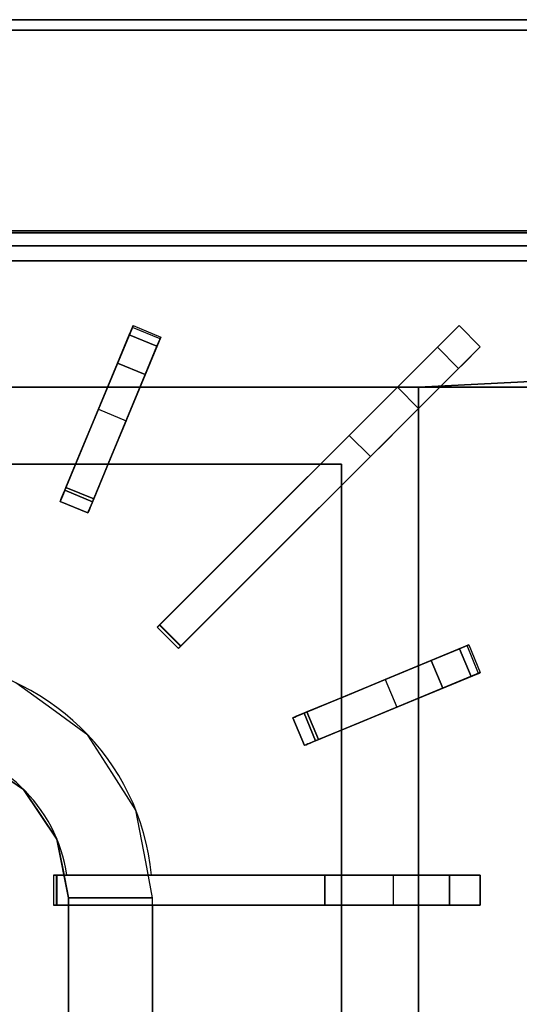
# Model space of a CAD drawing. Units: millimetres. Extents: x -1 to 1624, y -1309 to 1.
# Drawn here: x 635 to 801, y -328 to 0 of the extents above; entities that cross this region are included whole.
import ezdxf

# ---------------------------------------------------------------- set-up
doc = ezdxf.new("R2010")
doc.units = ezdxf.units.MM
for name, color, linetype in [('IQ_200_2D', 1, 'Continuous'), ('IQ_200_3D', 1, 'Continuous'), ('IQ_204_2D', 7, 'Continuous'), ('IQ_204_3D', 7, 'Continuous')]:
    doc.layers.add(name, color=color, linetype=linetype)

msp = doc.modelspace()

# ---------------------------------------------------------------- linework, layer by layer
at = {"layer": 'IQ_200_2D'}
for p, q in [((1600, 0), (0, 0)), ((0, -75.35), (1600, -75.35))]:
    msp.add_line(p, q, dxfattribs=at)
at = {"layer": 'IQ_200_3D'}
for points in [[(1600, 0, 449), (0, 0, 449), (0, 0, 862.47), (1600, 0, 862.47)], [(1600, -71, 449), (0, -71, 449), (0, 0, 449), (1600, 0, 449)], [(600, -70.36, 866), (1000, -70.36, 866), (1000, -3.53, 866), (600, -3.53, 866)], [(1600, -854, 149), (0, -854, 149), (0, -71, 149), (1600, -71, 149)], [(1600, -71, 149), (0, -71, 149), (0, -71, 449), (1600, -71, 449)], [(1600, -75.35, 861), (0, -75.35, 861), (0, -75.35, 856), (1600, -75.35, 856)]]:
    msp.add_3dface(points, dxfattribs=at)
for points, invisible_edges in [([(1600, -0.12, 863.39), (1600, 0, 862.47), (0, 0, 862.47), (0, -0.12, 863.39)], 8), ([(1600, -0.12, 863.39), (0, -0.12, 863.39), (0, -0.47, 864.24), (1600, -0.47, 864.24)], 5), ([(1600, -0.47, 864.24), (0, -0.47, 864.24), (0, -1.03, 864.97), (1600, -1.03, 864.97)], 5), ([(0, -1.76, 865.53), (1600, -1.76, 865.53), (1600, -1.03, 864.97), (0, -1.03, 864.97)], 5), ([(1600, -1.76, 865.53), (0, -1.76, 865.53), (0, -2.61, 865.88), (1600, -2.61, 865.88)], 5), ([(1600, -2.61, 865.88), (0, -2.61, 865.88), (0, -3.53, 866), (1600, -3.53, 866)], 1), ([(1600, -70.36, 865.99), (0, -70.36, 865.99), (0, -71.65, 865.82), (1600, -71.65, 865.82)], 4), ([(1600, -71.65, 865.82), (0, -71.65, 865.82), (0, -72.86, 865.32), (1600, -72.86, 865.32)], 5), ([(1600, -72.86, 865.32), (0, -72.86, 865.32), (0, -73.89, 864.53), (1600, -73.89, 864.53)], 5), ([(0, -74.68, 863.49), (1600, -74.68, 863.49), (1600, -73.89, 864.53), (0, -73.89, 864.53)], 5), ([(1600, -74.68, 863.49), (0, -74.68, 863.49), (0, -75.18, 862.29), (1600, -75.18, 862.29)], 5), ([(1600, -75.18, 862.29), (0, -75.18, 862.29), (0, -75.35, 861), (1600, -75.35, 861)], 1), ([(1600, -75.52, 854.71), (1600, -75.35, 856), (0, -75.35, 856), (0, -75.52, 854.71)], 8), ([(0, -76.02, 853.5), (1600, -76.02, 853.5), (1600, -75.52, 854.71), (0, -75.52, 854.71)], 5), ([(1600, -76.02, 853.5), (0, -76.02, 853.5), (0, -76.82, 852.46), (1600, -76.82, 852.46)], 5), ([(1600, -76.82, 852.46), (0, -76.82, 852.46), (0, -77.85, 851.67), (1600, -77.85, 851.67)], 5), ([(0, -79.06, 851.17), (1600, -79.06, 851.17), (1600, -77.85, 851.67), (0, -77.85, 851.67)], 5), ([(0, -80.35, 851), (1600, -80.35, 851), (1600, -79.06, 851.17), (0, -79.06, 851.17)], 4)]:
    msp.add_3dface(points, dxfattribs=dict(at, invisible_edges=invisible_edges))
at = {"layer": 'IQ_204_2D'}
for p, q in [((648.27, -160.59), (672.55, -101.98)), ((672.55, -101.98), (681.78, -105.81)), ((781.14, -101.97), (680.59, -202.53)), ((788.21, -109.05), (781.14, -101.97)), ((681.78, -105.81), (657.51, -164.42)), ((687.66, -209.6), (788.21, -109.05)), ((664.03, -122.53), (605, -122.53)), ((760.59, -122.53), (674.86, -122.53)), ((767.66, -215.33), (767.66, -129.6)), ((605, -148.17), (653.41, -148.17)), ((664.24, -148.17), (734.94, -148.17)), ((742, -155.26), (742, -225.96)), ((657.51, -164.42), (648.27, -160.59)), ((680.59, -202.53), (687.66, -209.6)), ((725.77, -232.68), (784.38, -208.4)), ((784.38, -208.4), (788.21, -217.64)), ((788.21, -217.64), (729.6, -241.92)), ((767.66, -285.19), (767.66, -226.15)), ((729.6, -241.92), (725.77, -232.68)), ((742, -236.78), (742, -285.19)), ((788.21, -285.19), (646.01, -285.19)), ((646.01, -285.19), (646.01, -295.19)), ((788.21, -295.19), (788.21, -285.19)), ((646.01, -295.19), (788.21, -295.19)), ((651.07, -418.63), (651.07, -295.19)), ((679.06, -295.19), (679.06, -463.12)), ((742, -295.19), (742, -343.59)), ((767.66, -354.22), (767.66, -295.19))]:
    msp.add_line(p, q, dxfattribs=at)
for centre, radius, start, end in [((600, -292.66), 79.06, 5.4445, 86.374), ((600, -292.67), 51.07, 8.4495, 84.3543)]:
    msp.add_arc(centre, radius, start, end, dxfattribs=at)
at = {"layer": 'IQ_204_3D'}
for points, invisible_edges in [([(661.01, -129.84, 851), (672.2, -102.82, 867.09), (672.55, -101.98, 859.06)], 13), ([(672.55, -101.98, 859.06), (672.31, -102.55, 851), (661.01, -129.84, 851)], 12), ([(661.01, -129.84, 851), (667.37, -114.47, 879.57), (672.2, -102.82, 867.09)], 15), ([(671.28, -105.04, 874.81), (672.2, -102.82, 867.09), (667.37, -114.47, 879.57)], 2), ([(681.44, -106.65, 867.09), (672.2, -102.82, 867.09), (671.28, -105.04, 874.81)], 13), ([(672.2, -102.82, 867.09), (681.78, -105.81, 859.06), (672.55, -101.98, 859.06)], 3), ([(681.44, -106.65, 867.09), (681.78, -105.81, 859.06), (672.2, -102.82, 867.09)], 14), ([(681.55, -106.38, 851), (672.31, -102.55, 851), (672.55, -101.98, 859.06)], 12), ([(672.55, -101.98, 859.06), (681.78, -105.81, 859.06), (681.55, -106.38, 851)], 13), ([(777.16, -105.95, 876.08), (781.14, -101.97, 851), (760.59, -122.53, 851), (775.41, -107.71, 877.58)], 5), ([(779.1, -104.01, 875.16), (781.14, -101.97, 851), (777.16, -105.95, 876.08)], 3), ([(786.17, -111.08, 875.16), (779.1, -104.01, 875.16), (777.16, -105.95, 876.08)], 13), ([(779.1, -104.01, 875.16), (781.14, -101.97, 874.84), (781.14, -101.97, 851)], 12), ([(779.1, -104.01, 875.16), (788.21, -109.05, 874.84), (781.14, -101.97, 874.84)], 1), ([(786.17, -111.08, 875.16), (788.21, -109.05, 874.84), (779.1, -104.01, 875.16)], 14), ([(681.78, -105.81, 859.06), (670.25, -133.66, 851), (681.55, -106.38, 851)], 1), ([(670.25, -133.66, 851), (681.78, -105.81, 859.06), (681.44, -106.65, 867.09)], 13), ([(670.25, -133.66, 851), (681.44, -106.65, 867.09), (676.61, -118.3, 879.57)], 15), ([(671.28, -105.04, 874.81), (680.52, -108.86, 874.81), (681.44, -106.65, 867.09)], 12), ([(676.61, -118.3, 879.57), (681.44, -106.65, 867.09), (680.52, -108.86, 874.81)], 1), ([(757.8, -125.32, 857.04), (754.03, -129.09, 861.89), (773.92, -109.2, 879.57), (775.41, -107.71, 877.58)], 10), ([(760.59, -122.53, 851), (757.8, -125.32, 857.04), (775.41, -107.71, 877.58)], 14), ([(773.92, -109.2, 879.57), (780.99, -116.27, 879.57), (782.48, -114.78, 877.58), (775.41, -107.71, 877.58)], 4), ([(775.41, -107.71, 877.58), (782.48, -114.78, 877.58), (784.23, -113.03, 876.08), (777.16, -105.95, 876.08)], 5), ([(786.17, -111.08, 875.16), (777.16, -105.95, 876.08), (784.23, -113.03, 876.08)], 3), ([(681.44, -201.68, 879.57), (773.92, -109.2, 879.57), (744.55, -138.57, 866.89)], 14), ([(773.92, -109.2, 879.57), (749.51, -133.6, 865.25), (744.55, -138.57, 866.89)], 13), ([(754.03, -129.09, 861.89), (749.51, -133.6, 865.25), (773.92, -109.2, 879.57)], 14), ([(767.66, -129.6, 851), (788.21, -109.05, 851), (784.23, -113.03, 876.08), (782.48, -114.78, 877.58)], 10), ([(784.23, -113.03, 876.08), (788.21, -109.05, 851), (786.17, -111.08, 875.16)], 3), ([(786.17, -111.08, 875.16), (788.21, -109.05, 851), (788.21, -109.05, 874.84)], 1), ([(655.84, -142.31, 858.88), (649.81, -156.87, 879.57), (667.37, -114.47, 879.57)], 13), ([(667.37, -114.47, 879.57), (661.01, -129.84, 851), (655.84, -142.31, 858.88)], 13), ([(767.66, -129.6, 851), (782.48, -114.78, 877.58), (764.87, -132.39, 857.04)], 3), ([(782.48, -114.78, 877.58), (780.99, -116.27, 879.57), (764.87, -132.39, 857.04)], 14), ([(780.99, -116.27, 879.57), (688.51, -208.75, 879.57), (751.62, -145.64, 866.89)], 14), ([(780.99, -116.27, 879.57), (751.62, -145.64, 866.89), (756.58, -140.67, 865.25)], 13), ([(756.58, -140.67, 865.25), (761.1, -136.16, 861.89), (780.99, -116.27, 879.57)], 14), ([(761.1, -136.16, 861.89), (764.87, -132.39, 857.04), (780.99, -116.27, 879.57)], 14), ([(659.05, -160.7, 879.57), (665.08, -146.14, 858.88), (676.61, -118.3, 879.57)], 3), ([(670.25, -133.66, 851), (676.61, -118.3, 879.57), (665.08, -146.14, 858.88)], 3), ([(432.34, -122.53, 856), (458, -148.17, 856), (742, -148.17, 856), (767.66, -122.53, 856)], 5), ([(742, -148.17, 856), (742, -463.12, 856), (767.66, -478.4, 856), (767.66, -122.53, 856)], 10), ([(764.87, -132.39, 857.04), (757.8, -125.32, 857.04), (760.59, -122.53, 851)], 13), ([(767.66, -129.6, 851), (764.87, -132.39, 857.04), (760.59, -122.53, 851)], 2), ([(757.8, -125.32, 857.04), (761.1, -136.16, 861.89), (754.03, -129.09, 861.89)], 3), ([(757.8, -125.32, 857.04), (764.87, -132.39, 857.04), (761.1, -136.16, 861.89)], 13), ([(661.01, -129.84, 851), (665.08, -146.14, 858.88), (655.84, -142.31, 858.88)], 3), ([(670.25, -133.66, 851), (665.08, -146.14, 858.88), (661.01, -129.84, 851)], 2), ([(756.58, -140.67, 865.25), (749.51, -133.6, 865.25), (754.03, -129.09, 861.89), (761.1, -136.16, 861.89)], 5), ([(749.51, -133.6, 865.25), (756.58, -140.67, 865.25), (751.62, -145.64, 866.89), (744.55, -138.57, 866.89)], 1), ([(681.32, -201.8, 877.19), (681.11, -202, 877.27), (681.44, -201.68, 879.57), (744.55, -138.57, 866.89)], 6), ([(681.32, -201.8, 877.19), (744.55, -138.57, 866.89), (751.62, -145.64, 866.89)], 12), ([(649.81, -156.87, 879.57), (655.84, -142.31, 858.88), (650.21, -155.91, 864.16)], 13), ([(655.84, -142.31, 858.88), (659.44, -159.74, 864.16), (650.21, -155.91, 864.16)], 1), ([(659.44, -159.74, 864.16), (655.84, -142.31, 858.88), (665.08, -146.14, 858.88)], 3), ([(659.05, -160.7, 879.57), (659.44, -159.74, 864.16), (665.08, -146.14, 858.88)], 13), ([(751.62, -145.64, 866.89), (688.39, -208.87, 877.19), (681.32, -201.8, 877.19)], 12), ([(688.51, -208.75, 879.57), (688.39, -208.87, 877.19), (751.62, -145.64, 866.89)], 13), ([(648.28, -160.56, 875.86), (649.43, -157.78, 879.45), (649.81, -156.87, 879.57)], 13), ([(648.28, -160.56, 875.86), (649.81, -156.87, 879.57), (648.34, -160.41, 872.56)], 3), ([(648.34, -160.41, 872.56), (649.81, -156.87, 879.57), (648.7, -159.55, 869.4)], 3), ([(649.81, -156.87, 879.57), (649.33, -158.02, 866.55), (648.7, -159.55, 869.4)], 13), ([(649.33, -158.02, 866.55), (649.81, -156.87, 879.57), (650.21, -155.91, 864.16)], 3), ([(658.57, -161.85, 866.55), (649.33, -158.02, 866.55), (650.21, -155.91, 864.16)], 13), ([(649.43, -157.78, 879.45), (659.05, -160.7, 879.57), (649.81, -156.87, 879.57)], 1), ([(659.44, -159.74, 864.16), (658.57, -161.85, 866.55), (650.21, -155.91, 864.16)], 2), ([(649.08, -158.64, 879.09), (649.43, -157.78, 879.45), (648.28, -160.56, 875.86)], 14), ([(649.08, -158.64, 879.09), (648.28, -160.56, 875.86), (648.77, -159.39, 878.5)], 3), ([(648.28, -160.56, 875.86), (648.52, -159.98, 877.74), (648.77, -159.39, 878.5)], 13), ([(648.52, -159.98, 877.74), (648.28, -160.56, 875.86), (648.36, -160.38, 876.84)], 1), ([(648.36, -160.38, 876.84), (648.28, -160.56, 875.86), (657.6, -164.2, 876.84)], 14), ([(648.34, -160.41, 872.56), (657.58, -164.24, 872.56), (657.52, -164.38, 875.86), (648.28, -160.56, 875.86)], 1), ([(657.6, -164.2, 876.84), (648.28, -160.56, 875.86), (657.52, -164.38, 875.86)], 1), ([(657.58, -164.24, 872.56), (648.34, -160.41, 872.56), (648.7, -159.55, 869.4)], 13), ([(648.52, -159.98, 877.74), (648.36, -160.38, 876.84), (657.76, -163.81, 877.74)], 14), ([(648.36, -160.38, 876.84), (657.6, -164.2, 876.84), (657.76, -163.81, 877.74)], 13), ([(658.01, -163.22, 878.5), (648.77, -159.39, 878.5), (648.52, -159.98, 877.74)], 13), ([(648.52, -159.98, 877.74), (657.76, -163.81, 877.74), (658.01, -163.22, 878.5)], 13), ([(649.33, -158.02, 866.55), (658.57, -161.85, 866.55), (657.94, -163.37, 869.4), (648.7, -159.55, 869.4)], 5), ([(657.94, -163.37, 869.4), (657.58, -164.24, 872.56), (648.7, -159.55, 869.4)], 14), ([(658.31, -162.47, 879.09), (649.08, -158.64, 879.09), (648.77, -159.39, 878.5), (658.01, -163.22, 878.5)], 5), ([(658.67, -161.61, 879.45), (649.43, -157.78, 879.45), (649.08, -158.64, 879.09), (658.31, -162.47, 879.09)], 5), ([(649.43, -157.78, 879.45), (658.67, -161.61, 879.45), (659.05, -160.7, 879.57)], 13), ([(659.05, -160.7, 879.57), (658.67, -161.61, 879.45), (657.52, -164.38, 875.86)], 14), ([(659.05, -160.7, 879.57), (657.52, -164.38, 875.86), (657.58, -164.24, 872.56)], 13), ([(659.05, -160.7, 879.57), (657.58, -164.24, 872.56), (657.94, -163.37, 869.4)], 13), ([(659.05, -160.7, 879.57), (657.94, -163.37, 869.4), (658.57, -161.85, 866.55)], 13), ([(658.57, -161.85, 866.55), (659.44, -159.74, 864.16), (659.05, -160.7, 879.57)], 14), ([(658.67, -161.61, 879.45), (658.31, -162.47, 879.09), (657.52, -164.38, 875.86)], 14), ([(658.31, -162.47, 879.09), (658.01, -163.22, 878.5), (657.52, -164.38, 875.86)], 14), ([(657.52, -164.38, 875.86), (658.01, -163.22, 878.5), (657.76, -163.81, 877.74)], 13), ([(657.76, -163.81, 877.74), (657.6, -164.2, 876.84), (657.52, -164.38, 875.86)], 12), ([(680.6, -202.51, 878.16), (680.59, -202.53, 878.46), (680.63, -202.48, 878.75), (680.72, -202.39, 879.02)], 8), ([(687.7, -209.56, 878.75), (680.63, -202.48, 878.75), (680.59, -202.53, 878.46), (687.66, -209.6, 878.46)], 5), ([(687.66, -209.6, 878.46), (680.59, -202.53, 878.46), (680.6, -202.51, 878.16)], 13), ([(680.67, -202.45, 877.88), (680.6, -202.51, 878.16), (680.72, -202.39, 879.02), (680.86, -202.26, 879.25)], 10), ([(680.67, -202.45, 877.88), (687.67, -209.58, 878.16), (680.6, -202.51, 878.16)], 3), ([(680.6, -202.51, 878.16), (687.67, -209.58, 878.16), (687.66, -209.6, 878.46)], 13), ([(687.79, -209.46, 879.02), (680.72, -202.39, 879.02), (680.63, -202.48, 878.75), (687.7, -209.56, 878.75)], 5), ([(680.67, -202.45, 877.88), (680.86, -202.26, 879.25), (680.78, -202.34, 877.62)], 3), ([(680.78, -202.34, 877.62), (687.74, -209.52, 877.88), (680.67, -202.45, 877.88)], 3), ([(680.67, -202.45, 877.88), (687.74, -209.52, 877.88), (687.67, -209.58, 878.16)], 13), ([(687.93, -209.33, 879.25), (680.86, -202.26, 879.25), (680.72, -202.39, 879.02)], 13), ([(687.79, -209.46, 879.02), (687.93, -209.33, 879.25), (680.72, -202.39, 879.02)], 14), ([(681.03, -202.09, 879.43), (680.93, -202.19, 877.42), (680.78, -202.34, 877.62)], 13), ([(680.86, -202.26, 879.25), (681.03, -202.09, 879.43), (680.78, -202.34, 877.62)], 14), ([(680.93, -202.19, 877.42), (687.85, -209.41, 877.62), (680.78, -202.34, 877.62)], 3), ([(687.74, -209.52, 877.88), (680.78, -202.34, 877.62), (687.85, -209.41, 877.62)], 3), ([(681.03, -202.09, 879.43), (680.86, -202.26, 879.25), (688.1, -209.16, 879.43)], 14), ([(680.86, -202.26, 879.25), (687.93, -209.33, 879.25), (688.1, -209.16, 879.43)], 13), ([(681.11, -202, 877.27), (680.93, -202.19, 877.42), (681.23, -201.89, 879.54), (681.44, -201.68, 879.57)], 10), ([(681.03, -202.09, 879.43), (681.23, -201.89, 879.54), (680.93, -202.19, 877.42)], 14), ([(681.11, -202, 877.27), (688, -209.26, 877.42), (680.93, -202.19, 877.42)], 3), ([(680.93, -202.19, 877.42), (688, -209.26, 877.42), (687.85, -209.41, 877.62)], 13), ([(688.3, -208.96, 879.54), (681.23, -201.89, 879.54), (681.03, -202.09, 879.43), (688.1, -209.16, 879.43)], 5), ([(681.32, -201.8, 877.19), (688.18, -209.07, 877.27), (681.11, -202, 877.27)], 3), ([(688.18, -209.07, 877.27), (688, -209.26, 877.42), (681.11, -202, 877.27)], 14), ([(681.23, -201.89, 879.54), (688.51, -208.75, 879.57), (681.44, -201.68, 879.57)], 1), ([(681.23, -201.89, 879.54), (688.3, -208.96, 879.54), (688.51, -208.75, 879.57)], 13), ([(681.32, -201.8, 877.19), (688.39, -208.87, 877.19), (688.18, -209.07, 877.27)], 12), ([(687.7, -209.56, 878.75), (687.66, -209.6, 878.46), (687.67, -209.58, 878.16)], 12), ([(687.67, -209.58, 878.16), (687.74, -209.52, 877.88), (687.79, -209.46, 879.02)], 14), ([(687.79, -209.46, 879.02), (687.7, -209.56, 878.75), (687.67, -209.58, 878.16)], 14), ([(687.74, -209.52, 877.88), (687.85, -209.41, 877.62), (687.93, -209.33, 879.25), (687.79, -209.46, 879.02)], 10), ([(687.85, -209.41, 877.62), (688, -209.26, 877.42), (688.1, -209.16, 879.43), (687.93, -209.33, 879.25)], 10), ([(688.18, -209.07, 877.27), (688.3, -208.96, 879.54), (688, -209.26, 877.42)], 3), ([(688, -209.26, 877.42), (688.3, -208.96, 879.54), (688.1, -209.16, 879.43)], 13), ([(688.18, -209.07, 877.27), (688.51, -208.75, 879.57), (688.3, -208.96, 879.54)], 13), ([(688.39, -208.87, 877.19), (688.51, -208.75, 879.57), (688.18, -209.07, 877.27)], 3), ([(756.53, -219.94, 851), (783.54, -208.75, 867.09), (784.38, -208.4, 859.06)], 13), ([(784.38, -208.4, 859.06), (783.81, -208.64, 851), (756.53, -219.94, 851)], 12), ([(756.53, -219.94, 851), (771.89, -213.58, 879.57), (783.54, -208.75, 867.09)], 15), ([(781.32, -209.67, 874.81), (783.54, -208.75, 867.09), (771.89, -213.58, 879.57)], 2), ([(787.37, -217.99, 867.09), (783.54, -208.75, 867.09), (781.32, -209.67, 874.81), (785.15, -218.91, 874.81)], 1), ([(783.54, -208.75, 867.09), (788.21, -217.64, 859.06), (784.38, -208.4, 859.06)], 3), ([(787.37, -217.99, 867.09), (788.21, -217.64, 859.06), (783.54, -208.75, 867.09)], 14), ([(787.64, -217.88, 851), (783.81, -208.64, 851), (784.38, -208.4, 859.06)], 12), ([(784.38, -208.4, 859.06), (788.21, -217.64, 859.06), (787.64, -217.88, 851)], 13), ([(744.05, -225.11, 858.88), (729.49, -231.14, 879.57), (771.89, -213.58, 879.57)], 13), ([(771.89, -213.58, 879.57), (756.53, -219.94, 851), (744.05, -225.11, 858.88)], 13), ([(788.21, -217.64, 859.06), (760.35, -229.18, 851), (787.64, -217.88, 851)], 1), ([(760.35, -229.18, 851), (788.21, -217.64, 859.06), (787.37, -217.99, 867.09)], 13), ([(760.35, -229.18, 851), (787.37, -217.99, 867.09), (775.71, -222.82, 879.57)], 15), ([(775.71, -222.82, 879.57), (787.37, -217.99, 867.09), (785.15, -218.91, 874.81)], 1), ([(645.52, -229.74, 838), (633.49, -221.04, 838), (627.81, -251.01, 851)], 14), ([(733.32, -240.38, 879.57), (747.87, -234.35, 858.88), (775.71, -222.82, 879.57)], 3), ([(756.53, -219.94, 851), (747.87, -234.35, 858.88), (744.05, -225.11, 858.88)], 3), ([(760.35, -229.18, 851), (747.87, -234.35, 858.88), (756.53, -219.94, 851)], 2), ([(760.35, -229.18, 851), (775.71, -222.82, 879.57), (747.87, -234.35, 858.88)], 3), ([(729.49, -231.14, 879.57), (744.05, -225.11, 858.88), (730.45, -230.74, 864.16)], 13), ([(744.05, -225.11, 858.88), (734.27, -239.98, 864.16), (730.45, -230.74, 864.16)], 1), ([(734.27, -239.98, 864.16), (744.05, -225.11, 858.88), (747.87, -234.35, 858.88)], 3), ([(627.81, -251.01, 851), (636.1, -256.55, 851), (645.52, -229.74, 838)], 14), ([(657.54, -238.44, 838), (645.52, -229.74, 838), (636.1, -256.55, 851)], 14), ([(725.8, -232.67, 875.86), (728.58, -231.52, 879.45), (729.49, -231.14, 879.57)], 13), ([(725.8, -232.67, 875.86), (729.49, -231.14, 879.57), (725.95, -232.6, 872.56)], 3), ([(727.72, -231.87, 879.09), (728.58, -231.52, 879.45), (725.8, -232.67, 875.86)], 14), ([(727.72, -231.87, 879.09), (725.8, -232.67, 875.86), (726.97, -232.18, 878.5)], 3), ([(725.8, -232.67, 875.86), (726.38, -232.43, 877.74), (726.97, -232.18, 878.5)], 13), ([(726.38, -232.43, 877.74), (725.8, -232.67, 875.86), (725.98, -232.59, 876.84)], 1), ([(729.81, -241.83, 876.84), (725.98, -232.59, 876.84), (725.8, -232.67, 875.86), (729.63, -241.9, 875.86)], 1), ([(725.95, -232.6, 872.56), (729.78, -241.84, 872.56), (729.63, -241.9, 875.86), (725.8, -232.67, 875.86)], 1), ([(725.95, -232.6, 872.56), (729.49, -231.14, 879.57), (726.81, -232.25, 869.4)], 3), ([(729.78, -241.84, 872.56), (725.95, -232.6, 872.56), (726.81, -232.25, 869.4), (730.64, -241.49, 869.4)], 5), ([(726.38, -232.43, 877.74), (725.98, -232.59, 876.84), (730.21, -241.67, 877.74)], 14), ([(725.98, -232.59, 876.84), (729.81, -241.83, 876.84), (730.21, -241.67, 877.74)], 13), ([(730.8, -241.42, 878.5), (726.97, -232.18, 878.5), (726.38, -232.43, 877.74)], 13), ([(726.38, -232.43, 877.74), (730.21, -241.67, 877.74), (730.8, -241.42, 878.5)], 13), ([(729.49, -231.14, 879.57), (728.34, -231.62, 866.55), (726.81, -232.25, 869.4)], 13), ([(728.34, -231.62, 866.55), (732.17, -240.85, 866.55), (730.64, -241.49, 869.4), (726.81, -232.25, 869.4)], 5), ([(727.72, -231.87, 879.09), (726.97, -232.18, 878.5), (731.55, -241.11, 879.09)], 14), ([(730.8, -241.42, 878.5), (731.55, -241.11, 879.09), (726.97, -232.18, 878.5)], 14), ([(732.4, -240.76, 879.45), (728.58, -231.52, 879.45), (727.72, -231.87, 879.09), (731.55, -241.11, 879.09)], 5), ([(728.34, -231.62, 866.55), (729.49, -231.14, 879.57), (730.45, -230.74, 864.16)], 3), ([(732.17, -240.85, 866.55), (728.34, -231.62, 866.55), (730.45, -230.74, 864.16)], 13), ([(728.58, -231.52, 879.45), (733.32, -240.38, 879.57), (729.49, -231.14, 879.57)], 1), ([(728.58, -231.52, 879.45), (732.4, -240.76, 879.45), (733.32, -240.38, 879.57)], 13), ([(734.27, -239.98, 864.16), (732.17, -240.85, 866.55), (730.45, -230.74, 864.16)], 2), ([(733.32, -240.38, 879.57), (734.27, -239.98, 864.16), (747.87, -234.35, 858.88)], 13), ([(636.1, -256.55, 851), (641.64, -264.83, 851), (657.54, -238.44, 838)], 14), ([(665.51, -250.97, 838), (657.54, -238.44, 838), (641.64, -264.83, 851)], 14), ([(619.52, -245.48, 851), (599.97, -241.6, 851), (552.8, -273.17, 851), (647.18, -273.12, 851)], 14), ([(733.32, -240.38, 879.57), (732.4, -240.76, 879.45), (729.63, -241.9, 875.86)], 14), ([(733.32, -240.38, 879.57), (729.63, -241.9, 875.86), (729.78, -241.84, 872.56)], 13), ([(732.4, -240.76, 879.45), (731.55, -241.11, 879.09), (729.63, -241.9, 875.86)], 14), ([(731.55, -241.11, 879.09), (730.8, -241.42, 878.5), (729.63, -241.9, 875.86)], 14), ([(729.63, -241.9, 875.86), (730.8, -241.42, 878.5), (730.21, -241.67, 877.74)], 13), ([(730.21, -241.67, 877.74), (729.81, -241.83, 876.84), (729.63, -241.9, 875.86)], 12), ([(733.32, -240.38, 879.57), (729.78, -241.84, 872.56), (730.64, -241.49, 869.4)], 13), ([(733.32, -240.38, 879.57), (730.64, -241.49, 869.4), (732.17, -240.85, 866.55)], 13), ([(732.17, -240.85, 866.55), (734.27, -239.98, 864.16), (733.32, -240.38, 879.57)], 14), ([(647.18, -273.12, 851), (636.1, -256.55, 851), (619.52, -245.48, 851)], 12), ([(641.64, -264.83, 851), (647.18, -273.12, 851), (665.51, -250.97, 838)], 14), ([(647.18, -273.12, 851), (673.48, -263.49, 838), (665.51, -250.97, 838)], 13), ([(647.18, -273.12, 851), (649.12, -282.9, 851), (673.48, -263.49, 838)], 14), ([(676.78, -280.74, 838), (673.48, -263.49, 838), (649.12, -282.9, 851)], 14), ([(548.93, -292.72, 851), (651.07, -292.67, 851), (647.18, -273.12, 851), (552.8, -273.17, 851)], 5), ([(649.12, -282.9, 851), (651.07, -292.67, 851), (676.78, -280.74, 838)], 14), ([(651.07, -292.67, 851), (679.06, -292.66, 838), (676.78, -280.74, 838)], 12), ([(646.03, -285.19, 878.16), (646.01, -285.19, 878.46), (646.07, -285.19, 878.75), (646.2, -285.19, 879.02)], 8), ([(646.03, -285.19, 878.16), (646.03, -295.19, 878.16), (646.01, -295.19, 878.46), (646.01, -285.19, 878.46)], 5), ([(646.07, -295.19, 878.75), (646.07, -285.19, 878.75), (646.01, -285.19, 878.46), (646.01, -295.19, 878.46)], 5), ([(646.12, -285.19, 877.88), (646.03, -285.19, 878.16), (646.2, -285.19, 879.02), (646.39, -285.19, 879.25)], 10), ([(646.03, -295.19, 878.16), (646.03, -285.19, 878.16), (646.12, -285.19, 877.88), (646.12, -295.19, 877.88)], 5), ([(646.2, -295.19, 879.02), (646.2, -285.19, 879.02), (646.07, -285.19, 878.75), (646.07, -295.19, 878.75)], 5), ([(646.28, -285.19, 877.62), (646.12, -285.19, 877.88), (646.39, -285.19, 879.25), (646.63, -285.19, 879.43)], 10), ([(646.12, -295.19, 877.88), (646.12, -285.19, 877.88), (646.28, -285.19, 877.62), (646.28, -295.19, 877.62)], 5), ([(646.39, -295.19, 879.25), (646.39, -285.19, 879.25), (646.2, -285.19, 879.02), (646.2, -295.19, 879.02)], 5), ([(646.49, -285.19, 877.42), (646.28, -285.19, 877.62), (646.63, -285.19, 879.43), (646.91, -285.19, 879.54)], 10), ([(646.28, -295.19, 877.62), (646.28, -285.19, 877.62), (646.49, -285.19, 877.42), (646.49, -295.19, 877.42)], 5), ([(646.63, -295.19, 879.43), (646.63, -285.19, 879.43), (646.39, -285.19, 879.25), (646.39, -295.19, 879.25)], 5), ([(646.75, -285.19, 877.27), (646.49, -285.19, 877.42), (646.91, -285.19, 879.54), (647.21, -285.19, 879.57)], 10), ([(646.49, -295.19, 877.42), (646.49, -285.19, 877.42), (646.75, -285.19, 877.27), (646.75, -295.19, 877.27)], 5), ([(646.91, -295.19, 879.54), (646.91, -285.19, 879.54), (646.63, -285.19, 879.43), (646.63, -295.19, 879.43)], 5), ([(647.04, -285.19, 877.19), (646.75, -285.19, 877.27), (647.21, -285.19, 879.57), (736.46, -285.19, 866.89)], 6), ([(646.75, -295.19, 877.27), (646.75, -285.19, 877.27), (647.04, -285.19, 877.19), (647.04, -295.19, 877.19)], 1), ([(646.91, -285.19, 879.54), (646.91, -295.19, 879.54), (647.21, -295.19, 879.57), (647.21, -285.19, 879.57)], 1), ([(647.21, -285.19, 879.57), (778, -285.19, 879.57), (736.46, -285.19, 866.89)], 14), ([(778, -285.19, 879.57), (743.48, -285.19, 865.25), (736.46, -285.19, 866.89)], 13), ([(743.48, -285.19, 865.25), (743.48, -295.19, 865.25), (736.46, -295.19, 866.89), (736.46, -285.19, 866.89)], 1), ([(749.87, -285.19, 861.89), (743.48, -285.19, 865.25), (778, -285.19, 879.57)], 14), ([(743.48, -295.19, 865.25), (743.48, -285.19, 865.25), (749.87, -285.19, 861.89), (749.87, -295.19, 861.89)], 5), ([(755.2, -285.19, 857.04), (749.87, -285.19, 861.89), (778, -285.19, 879.57), (780.1, -285.19, 877.58)], 10), ([(755.2, -285.19, 857.04), (755.2, -295.19, 857.04), (749.87, -295.19, 861.89), (749.87, -285.19, 861.89)], 5), ([(759.15, -285.19, 851), (755.2, -285.19, 857.04), (780.1, -285.19, 877.58)], 14), ([(759.15, -285.19, 851), (759.15, -295.19, 851), (755.2, -295.19, 857.04), (755.2, -285.19, 857.04)], 4), ([(782.58, -285.19, 876.08), (788.21, -285.19, 851), (759.15, -285.19, 851), (780.1, -285.19, 877.58)], 5), ([(778, -285.19, 879.57), (778, -295.19, 879.57), (780.1, -295.19, 877.58), (780.1, -285.19, 877.58)], 4), ([(780.1, -285.19, 877.58), (780.1, -295.19, 877.58), (782.58, -295.19, 876.08), (782.58, -285.19, 876.08)], 5), ([(785.33, -285.19, 875.16), (788.21, -285.19, 851), (782.58, -285.19, 876.08)], 3), ([(785.33, -295.19, 875.16), (785.33, -285.19, 875.16), (782.58, -285.19, 876.08), (782.58, -295.19, 876.08)], 5), ([(785.33, -285.19, 875.16), (788.21, -285.19, 874.84), (788.21, -285.19, 851)], 12), ([(785.33, -285.19, 875.16), (785.33, -295.19, 875.16), (788.21, -295.19, 874.84), (788.21, -285.19, 874.84)], 1), ([(548.93, -292.72, 851), (548.93, -463.12, 851), (651.07, -463.12, 851), (651.07, -292.67, 851)], 8), ([(646.07, -295.19, 878.75), (646.01, -295.19, 878.46), (646.03, -295.19, 878.16)], 12), ([(646.03, -295.19, 878.16), (646.12, -295.19, 877.88), (646.2, -295.19, 879.02), (646.07, -295.19, 878.75)], 10), ([(646.12, -295.19, 877.88), (646.28, -295.19, 877.62), (646.39, -295.19, 879.25), (646.2, -295.19, 879.02)], 10), ([(646.28, -295.19, 877.62), (646.49, -295.19, 877.42), (646.63, -295.19, 879.43), (646.39, -295.19, 879.25)], 10), ([(646.75, -295.19, 877.27), (647.21, -295.19, 879.57), (646.91, -295.19, 879.54), (646.49, -295.19, 877.42)], 5), ([(646.49, -295.19, 877.42), (646.91, -295.19, 879.54), (646.63, -295.19, 879.43)], 13), ([(647.04, -295.19, 877.19), (647.21, -295.19, 879.57), (646.75, -295.19, 877.27)], 3), ([(647.21, -295.19, 879.57), (647.04, -295.19, 877.19), (736.46, -295.19, 866.89), (778, -295.19, 879.57)], 5), ([(778, -295.19, 879.57), (736.46, -295.19, 866.89), (743.48, -295.19, 865.25)], 13), ([(743.48, -295.19, 865.25), (749.87, -295.19, 861.89), (778, -295.19, 879.57)], 14), ([(749.87, -295.19, 861.89), (755.2, -295.19, 857.04), (778, -295.19, 879.57)], 14), ([(755.2, -295.19, 857.04), (759.15, -295.19, 851), (780.1, -295.19, 877.58), (778, -295.19, 879.57)], 10), ([(782.58, -295.19, 876.08), (759.15, -295.19, 851), (788.21, -295.19, 851), (785.33, -295.19, 875.16)], 5), ([(759.15, -295.19, 851), (782.58, -295.19, 876.08), (780.1, -295.19, 877.58)], 13), ([(785.33, -295.19, 875.16), (788.21, -295.19, 851), (788.21, -295.19, 874.84)], 1)]:
    msp.add_3dface(points, dxfattribs=dict(at, invisible_edges=invisible_edges))
for points in [[(781.14, -101.97, 851), (781.14, -101.97, 874.84), (788.21, -109.05, 874.84), (788.21, -109.05, 851)], [(667.37, -114.47, 879.57), (676.61, -118.3, 879.57), (680.52, -108.86, 874.81), (671.28, -105.04, 874.81)], [(681.44, -201.68, 879.57), (688.51, -208.75, 879.57), (780.99, -116.27, 879.57), (773.92, -109.2, 879.57)], [(649.81, -156.87, 879.57), (659.05, -160.7, 879.57), (676.61, -118.3, 879.57), (667.37, -114.47, 879.57)], [(767.66, -122.53, 836), (432.34, -122.53, 836), (432.34, -122.53, 856), (767.66, -122.53, 856)], [(767.66, -478.4, 836), (767.66, -122.53, 836), (767.66, -122.53, 856), (767.66, -478.4, 856)], [(742, -148.17, 838), (458, -148.17, 838), (458, -463.12, 838), (742, -463.12, 838)], [(742, -148.17, 836), (458, -148.17, 836), (458, -148.17, 838), (742, -148.17, 838)], [(458, -148.17, 836), (742, -148.17, 836), (742, -148.17, 856), (458, -148.17, 856)], [(742, -463.12, 836), (742, -148.17, 836), (742, -148.17, 838), (742, -463.12, 838)], [(742, -148.17, 836), (742, -463.12, 836), (742, -463.12, 856), (742, -148.17, 856)], [(771.89, -213.58, 879.57), (775.71, -222.82, 879.57), (785.15, -218.91, 874.81), (781.32, -209.67, 874.81)], [(733.32, -240.38, 879.57), (775.71, -222.82, 879.57), (771.89, -213.58, 879.57), (729.49, -231.14, 879.57)], [(647.04, -285.19, 877.19), (736.46, -285.19, 866.89), (736.46, -295.19, 866.89), (647.04, -295.19, 877.19)], [(647.21, -285.19, 879.57), (647.21, -295.19, 879.57), (778, -295.19, 879.57), (778, -285.19, 879.57)], [(788.21, -285.19, 851), (788.21, -285.19, 874.84), (788.21, -295.19, 874.84), (788.21, -295.19, 851)], [(679.06, -463.12, 838), (679.06, -292.66, 838), (651.07, -292.67, 851), (651.07, -463.12, 851)]]:
    msp.add_3dface(points, dxfattribs=at)

# ---------------------------------------------------------------- meshes
at = {"layer": 'IQ_200_3D'}
mesh = msp.add_polyface(dxfattribs=at)
corners = [(1600, -921.17, 851), (1600, -80.35, 851), (0, -80.35, 851), (0, -921.17, 851), (32.34, -834.27, 851), (32.34, -122.53, 851), (367.66, -122.53, 851), (367.66, -834.27, 851), (432.34, -834.27, 851), (432.34, -122.53, 851), (767.66, -122.53, 851), (767.66, -834.27, 851), (1567.66, -834.27, 851), (1232.34, -834.27, 851), (1232.34, -122.53, 851), (1567.66, -122.53, 851), (1167.66, -834.27, 851), (832.34, -834.27, 851), (832.34, -122.53, 851), (1167.66, -122.53, 851)]
mesh.append_faces([[corners[k] for k in face] for face in [(1, 15, 12, 0), (2, 9, 10, 1), (9, 6, 7, 8)]], dxfattribs={"vtx0": -1, "vtx2": -1})
mesh.append_faces([[corners[k] for k in face] for face in [(0, 12, 13, 16), (0, 16, 17, 11), (2, 5, 6, 9)]], dxfattribs={"vtx0": -1, "vtx2": -1, "vtx3": -1})
mesh.append_faces([[corners[k] for k in face] for face in [(14, 15, 1, 19), (18, 19, 1, 10), (7, 4, 3, 8)]], dxfattribs={"vtx1": -1, "vtx2": -1, "vtx3": -1})
mesh.append_faces([[corners[k] for k in face] for face in [(13, 14, 19, 16), (17, 18, 10, 11), (4, 5, 2, 3), (11, 8, 3, 0)]], dxfattribs={"vtx1": -1, "vtx3": -1})

doc.saveas('drawing.dxf')
